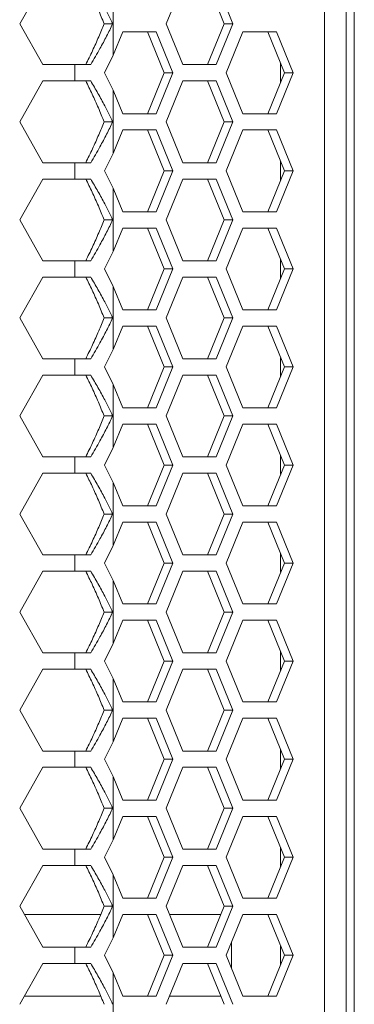
# Model space of a CAD drawing. Units: millimetres. Extents: x 5 to 416, y 5 to 291.
# Drawn here: x 109 to 115, y 189 to 205 of the extents above; entities that cross this region are included whole.
import ezdxf

# ---------------------------------------------------------------- set-up
doc = ezdxf.new("R2010")
doc.units = ezdxf.units.MM

msp = doc.modelspace()

# ---------------------------------------------------------------- linework, layer by layer
at = {"color": 7, "linetype": 'Continuous', "lineweight": 15}
for p, q in [((114.368, 174.068), (114.368, 241.668)), ((114.719, 174.068), (114.719, 241.668)), ((114.853, 241.068), (114.853, 174.668)), ((109.4, 204.668), (109.779, 205.335)), ((111.787, 204.668), (112.06, 205.335)), ((112.463, 205.335), (112.735, 204.668)), ((112.604, 205.335), (112.876, 204.668)), ((110.924, 204.153), (110.924, 205.183)), ((109.779, 204.001), (109.4, 204.668)), ((110.915, 204.668), (110.775, 204.668)), ((110.924, 204.153), (111.08, 204.535)), ((111.08, 204.535), (111.624, 204.535)), ((111.483, 204.535), (111.755, 203.868)), ((111.624, 204.535), (111.896, 203.868)), ((112.06, 204.001), (111.787, 204.668)), ((112.735, 204.668), (112.463, 204.001)), ((112.876, 204.668), (112.604, 204.001)), ((112.876, 204.668), (112.735, 204.668)), ((112.767, 203.868), (113.039, 204.535)), ((113.039, 204.535), (113.584, 204.535)), ((113.442, 204.535), (113.714, 203.868)), ((113.584, 204.535), (113.856, 203.868)), ((110.783, 203.868), (110.924, 204.153)), ((110.301, 204.001), (109.779, 204.001)), ((110.301, 203.735), (110.301, 204.001)), ((110.558, 204.001), (110.301, 204.001)), ((112.604, 204.001), (112.06, 204.001)), ((109.4, 203.068), (109.779, 203.735)), ((109.779, 203.735), (110.301, 203.735)), ((110.301, 203.735), (110.558, 203.735)), ((110.924, 203.583), (110.783, 203.868)), ((111.755, 203.868), (111.483, 203.201)), ((111.896, 203.868), (111.624, 203.201)), ((111.896, 203.868), (111.755, 203.868)), ((111.787, 203.068), (112.06, 203.735)), ((112.06, 203.735), (112.604, 203.735)), ((112.463, 203.735), (112.735, 203.068)), ((112.604, 203.735), (112.876, 203.068)), ((113.039, 203.201), (112.767, 203.868)), ((113.714, 203.868), (113.442, 203.201)), ((113.856, 203.868), (113.584, 203.201)), ((113.856, 203.868), (113.714, 203.868)), ((110.924, 202.553), (110.924, 203.583)), ((111.08, 203.201), (110.924, 203.583)), ((111.624, 203.201), (111.08, 203.201)), ((113.584, 203.201), (113.039, 203.201)), ((109.779, 202.401), (109.4, 203.068)), ((110.915, 203.068), (110.775, 203.068)), ((110.924, 202.553), (111.08, 202.935)), ((111.08, 202.935), (111.624, 202.935)), ((111.483, 202.935), (111.755, 202.268)), ((111.624, 202.935), (111.896, 202.268)), ((112.06, 202.401), (111.787, 203.068)), ((112.735, 203.068), (112.463, 202.401)), ((112.876, 203.068), (112.604, 202.401)), ((112.876, 203.068), (112.735, 203.068)), ((112.767, 202.268), (113.039, 202.935)), ((113.039, 202.935), (113.584, 202.935)), ((113.442, 202.935), (113.714, 202.268)), ((113.584, 202.935), (113.856, 202.268)), ((110.783, 202.268), (110.924, 202.553)), ((110.301, 202.401), (109.779, 202.401)), ((110.301, 202.135), (110.301, 202.401)), ((110.558, 202.401), (110.301, 202.401)), ((112.604, 202.401), (112.06, 202.401)), ((109.4, 201.468), (109.779, 202.135)), ((109.779, 202.135), (110.301, 202.135)), ((110.301, 202.135), (110.558, 202.135)), ((110.924, 201.983), (110.783, 202.268)), ((111.755, 202.268), (111.483, 201.601)), ((111.896, 202.268), (111.624, 201.601)), ((111.896, 202.268), (111.755, 202.268)), ((111.787, 201.468), (112.06, 202.135)), ((112.06, 202.135), (112.604, 202.135)), ((112.463, 202.135), (112.735, 201.468)), ((112.604, 202.135), (112.876, 201.468)), ((113.039, 201.601), (112.767, 202.268)), ((113.714, 202.268), (113.442, 201.601)), ((113.856, 202.268), (113.584, 201.601)), ((113.856, 202.268), (113.714, 202.268)), ((110.924, 200.953), (110.924, 201.983)), ((111.08, 201.601), (110.924, 201.983)), ((111.624, 201.601), (111.08, 201.601)), ((113.584, 201.601), (113.039, 201.601)), ((109.779, 200.801), (109.4, 201.468)), ((110.915, 201.468), (110.775, 201.468)), ((110.924, 200.953), (111.08, 201.335)), ((111.08, 201.335), (111.624, 201.335)), ((111.483, 201.335), (111.755, 200.668)), ((111.624, 201.335), (111.896, 200.668)), ((112.06, 200.801), (111.787, 201.468)), ((112.735, 201.468), (112.463, 200.801)), ((112.876, 201.468), (112.604, 200.801)), ((112.876, 201.468), (112.735, 201.468)), ((112.767, 200.668), (113.039, 201.335)), ((113.039, 201.335), (113.584, 201.335)), ((113.442, 201.335), (113.714, 200.668)), ((113.584, 201.335), (113.856, 200.668)), ((110.783, 200.668), (110.924, 200.953)), ((110.301, 200.801), (109.779, 200.801)), ((110.301, 200.535), (110.301, 200.801)), ((110.558, 200.801), (110.301, 200.801)), ((112.604, 200.801), (112.06, 200.801)), ((109.4, 199.868), (109.779, 200.535)), ((109.779, 200.535), (110.301, 200.535)), ((110.301, 200.535), (110.558, 200.535)), ((110.924, 200.383), (110.783, 200.668)), ((111.755, 200.668), (111.483, 200.001)), ((111.896, 200.668), (111.624, 200.001)), ((111.896, 200.668), (111.755, 200.668)), ((111.787, 199.868), (112.06, 200.535)), ((112.06, 200.535), (112.604, 200.535)), ((112.463, 200.535), (112.735, 199.868)), ((112.604, 200.535), (112.876, 199.868)), ((113.039, 200.001), (112.767, 200.668)), ((113.714, 200.668), (113.442, 200.001)), ((113.856, 200.668), (113.584, 200.001)), ((113.856, 200.668), (113.714, 200.668)), ((110.924, 199.353), (110.924, 200.383)), ((111.08, 200.001), (110.924, 200.383)), ((111.624, 200.001), (111.08, 200.001)), ((113.584, 200.001), (113.039, 200.001)), ((109.779, 199.201), (109.4, 199.868)), ((110.915, 199.868), (110.775, 199.868)), ((110.924, 199.353), (111.08, 199.735)), ((111.08, 199.735), (111.624, 199.735)), ((111.483, 199.735), (111.755, 199.068)), ((111.624, 199.735), (111.896, 199.068)), ((112.06, 199.201), (111.787, 199.868)), ((112.735, 199.868), (112.463, 199.201)), ((112.876, 199.868), (112.604, 199.201)), ((112.876, 199.868), (112.735, 199.868)), ((112.767, 199.068), (113.039, 199.735)), ((113.039, 199.735), (113.584, 199.735)), ((113.442, 199.735), (113.714, 199.068)), ((113.584, 199.735), (113.856, 199.068)), ((110.783, 199.068), (110.924, 199.353)), ((110.301, 199.201), (109.779, 199.201)), ((110.301, 198.935), (110.301, 199.201)), ((110.558, 199.201), (110.301, 199.201)), ((110.924, 198.783), (110.783, 199.068)), ((111.755, 199.068), (111.483, 198.401)), ((111.896, 199.068), (111.624, 198.401)), ((111.896, 199.068), (111.755, 199.068)), ((112.604, 199.201), (112.06, 199.201)), ((113.039, 198.401), (112.767, 199.068)), ((113.714, 199.068), (113.442, 198.401)), ((113.856, 199.068), (113.584, 198.401)), ((113.856, 199.068), (113.714, 199.068)), ((109.4, 198.268), (109.779, 198.935)), ((109.779, 198.935), (110.301, 198.935)), ((110.301, 198.935), (110.558, 198.935)), ((111.787, 198.268), (112.06, 198.935)), ((112.06, 198.935), (112.604, 198.935)), ((112.463, 198.935), (112.735, 198.268)), ((112.604, 198.935), (112.876, 198.268)), ((110.924, 197.753), (110.924, 198.783)), ((111.08, 198.401), (110.924, 198.783)), ((109.779, 197.601), (109.4, 198.268)), ((110.915, 198.268), (110.775, 198.268)), ((111.624, 198.401), (111.08, 198.401)), ((112.06, 197.601), (111.787, 198.268)), ((112.735, 198.268), (112.463, 197.601)), ((112.876, 198.268), (112.604, 197.601)), ((112.876, 198.268), (112.735, 198.268)), ((113.584, 198.401), (113.039, 198.401)), ((110.924, 197.753), (111.08, 198.135)), ((111.08, 198.135), (111.624, 198.135)), ((111.483, 198.135), (111.755, 197.468)), ((111.624, 198.135), (111.896, 197.468)), ((112.767, 197.468), (113.039, 198.135)), ((113.039, 198.135), (113.584, 198.135)), ((113.442, 198.135), (113.714, 197.468)), ((113.584, 198.135), (113.856, 197.468)), ((110.783, 197.468), (110.924, 197.753)), ((110.301, 197.601), (109.779, 197.601)), ((110.301, 197.335), (110.301, 197.601)), ((110.558, 197.601), (110.301, 197.601)), ((110.924, 197.183), (110.783, 197.468)), ((111.755, 197.468), (111.483, 196.801)), ((111.896, 197.468), (111.624, 196.801)), ((111.896, 197.468), (111.755, 197.468)), ((112.604, 197.601), (112.06, 197.601)), ((113.039, 196.801), (112.767, 197.468)), ((113.714, 197.468), (113.442, 196.801)), ((113.856, 197.468), (113.584, 196.801)), ((113.856, 197.468), (113.714, 197.468)), ((109.4, 196.668), (109.779, 197.335)), ((109.779, 197.335), (110.301, 197.335)), ((110.301, 197.335), (110.558, 197.335)), ((111.787, 196.668), (112.06, 197.335)), ((112.06, 197.335), (112.604, 197.335)), ((112.463, 197.335), (112.735, 196.668)), ((112.604, 197.335), (112.876, 196.668)), ((110.924, 196.153), (110.924, 197.183)), ((111.08, 196.801), (110.924, 197.183)), ((109.779, 196.001), (109.4, 196.668)), ((110.915, 196.668), (110.775, 196.668)), ((111.624, 196.801), (111.08, 196.801)), ((112.06, 196.001), (111.787, 196.668)), ((112.735, 196.668), (112.463, 196.001)), ((112.876, 196.668), (112.604, 196.001)), ((112.876, 196.668), (112.735, 196.668)), ((113.584, 196.801), (113.039, 196.801)), ((110.924, 196.153), (111.08, 196.535)), ((111.08, 196.535), (111.624, 196.535)), ((111.483, 196.535), (111.755, 195.868)), ((111.624, 196.535), (111.896, 195.868)), ((112.767, 195.868), (113.039, 196.535)), ((113.039, 196.535), (113.584, 196.535)), ((113.442, 196.535), (113.714, 195.868)), ((113.584, 196.535), (113.856, 195.868)), ((110.783, 195.868), (110.924, 196.153)), ((110.301, 196.001), (109.779, 196.001)), ((110.301, 195.735), (110.301, 196.001)), ((110.558, 196.001), (110.301, 196.001)), ((110.924, 195.583), (110.783, 195.868)), ((111.755, 195.868), (111.483, 195.201)), ((111.896, 195.868), (111.624, 195.201)), ((111.896, 195.868), (111.755, 195.868)), ((112.604, 196.001), (112.06, 196.001)), ((113.039, 195.201), (112.767, 195.868)), ((113.714, 195.868), (113.442, 195.201)), ((113.856, 195.868), (113.584, 195.201)), ((113.856, 195.868), (113.714, 195.868)), ((109.4, 195.068), (109.779, 195.735)), ((109.779, 195.735), (110.301, 195.735)), ((110.301, 195.735), (110.558, 195.735)), ((111.787, 195.068), (112.06, 195.735)), ((112.06, 195.735), (112.604, 195.735)), ((112.463, 195.735), (112.735, 195.068)), ((112.604, 195.735), (112.876, 195.068)), ((110.924, 194.553), (110.924, 195.583)), ((111.08, 195.201), (110.924, 195.583)), ((109.779, 194.401), (109.4, 195.068)), ((110.915, 195.068), (110.775, 195.068)), ((111.624, 195.201), (111.08, 195.201)), ((112.06, 194.401), (111.787, 195.068)), ((112.735, 195.068), (112.463, 194.401)), ((112.876, 195.068), (112.604, 194.401)), ((112.876, 195.068), (112.735, 195.068)), ((113.584, 195.201), (113.039, 195.201)), ((110.924, 194.553), (111.08, 194.935)), ((111.08, 194.935), (111.624, 194.935)), ((111.483, 194.935), (111.755, 194.268)), ((111.624, 194.935), (111.896, 194.268)), ((112.767, 194.268), (113.039, 194.935)), ((113.039, 194.935), (113.584, 194.935)), ((113.442, 194.935), (113.714, 194.268)), ((113.584, 194.935), (113.856, 194.268)), ((110.783, 194.268), (110.924, 194.553)), ((110.301, 194.401), (109.779, 194.401)), ((110.301, 194.135), (110.301, 194.401)), ((110.558, 194.401), (110.301, 194.401)), ((110.924, 193.983), (110.783, 194.268)), ((111.755, 194.268), (111.483, 193.601)), ((111.896, 194.268), (111.624, 193.601)), ((111.896, 194.268), (111.755, 194.268)), ((112.604, 194.401), (112.06, 194.401)), ((113.039, 193.601), (112.767, 194.268)), ((113.714, 194.268), (113.442, 193.601)), ((113.856, 194.268), (113.584, 193.601)), ((113.856, 194.268), (113.714, 194.268)), ((109.4, 193.468), (109.779, 194.135)), ((109.779, 194.135), (110.301, 194.135)), ((110.301, 194.135), (110.558, 194.135)), ((111.787, 193.468), (112.06, 194.135)), ((112.06, 194.135), (112.604, 194.135)), ((112.463, 194.135), (112.735, 193.468)), ((112.604, 194.135), (112.876, 193.468)), ((110.924, 192.953), (110.924, 193.983)), ((111.08, 193.601), (110.924, 193.983)), ((109.779, 192.801), (109.4, 193.468)), ((110.915, 193.468), (110.775, 193.468)), ((111.624, 193.601), (111.08, 193.601)), ((112.06, 192.801), (111.787, 193.468)), ((112.735, 193.468), (112.463, 192.801)), ((112.876, 193.468), (112.604, 192.801)), ((112.876, 193.468), (112.735, 193.468)), ((113.584, 193.601), (113.039, 193.601)), ((110.924, 192.953), (111.08, 193.335)), ((111.08, 193.335), (111.624, 193.335)), ((111.483, 193.335), (111.755, 192.668)), ((111.624, 193.335), (111.896, 192.668)), ((112.767, 192.668), (113.039, 193.335)), ((113.039, 193.335), (113.584, 193.335)), ((113.442, 193.335), (113.714, 192.668)), ((113.584, 193.335), (113.856, 192.668)), ((110.301, 192.801), (109.779, 192.801)), ((110.301, 192.535), (110.301, 192.801)), ((110.558, 192.801), (110.301, 192.801)), ((110.783, 192.668), (110.924, 192.953)), ((112.604, 192.801), (112.06, 192.801)), ((110.924, 192.383), (110.783, 192.668)), ((111.755, 192.668), (111.483, 192.001)), ((111.896, 192.668), (111.624, 192.001)), ((111.896, 192.668), (111.755, 192.668)), ((113.039, 192.001), (112.767, 192.668)), ((113.714, 192.668), (113.442, 192.001)), ((113.856, 192.668), (113.584, 192.001)), ((113.856, 192.668), (113.714, 192.668)), ((109.4, 191.868), (109.779, 192.535)), ((109.779, 192.535), (110.301, 192.535)), ((110.301, 192.535), (110.558, 192.535)), ((111.787, 191.868), (112.06, 192.535)), ((112.06, 192.535), (112.604, 192.535)), ((112.463, 192.535), (112.735, 191.868)), ((112.604, 192.535), (112.876, 191.868)), ((110.924, 191.353), (110.924, 192.383)), ((111.08, 192.001), (110.924, 192.383)), ((111.624, 192.001), (111.08, 192.001)), ((113.584, 192.001), (113.039, 192.001)), ((109.779, 191.201), (109.4, 191.868)), ((110.915, 191.868), (110.775, 191.868)), ((112.06, 191.201), (111.787, 191.868)), ((112.735, 191.868), (112.463, 191.201)), ((112.876, 191.868), (112.604, 191.201)), ((112.876, 191.868), (112.735, 191.868)), ((110.924, 191.353), (111.08, 191.735)), ((111.08, 191.735), (111.624, 191.735)), ((111.483, 191.735), (111.755, 191.068)), ((111.624, 191.735), (111.896, 191.068)), ((112.767, 191.068), (113.039, 191.735)), ((113.039, 191.735), (113.584, 191.735)), ((113.442, 191.735), (113.714, 191.068)), ((113.584, 191.735), (113.856, 191.068)), ((110.301, 191.201), (109.779, 191.201)), ((110.301, 190.935), (110.301, 191.201)), ((110.558, 191.201), (110.301, 191.201)), ((110.783, 191.068), (110.924, 191.353)), ((112.604, 191.201), (112.06, 191.201)), ((110.924, 190.783), (110.783, 191.068)), ((111.755, 191.068), (111.483, 190.401)), ((111.896, 191.068), (111.624, 190.401)), ((111.896, 191.068), (111.755, 191.068)), ((113.039, 190.401), (112.767, 191.068)), ((113.714, 191.068), (113.442, 190.401)), ((113.856, 191.068), (113.584, 190.401)), ((113.856, 191.068), (113.714, 191.068)), ((109.4, 190.268), (109.779, 190.935)), ((109.779, 190.935), (110.301, 190.935)), ((110.301, 190.935), (110.558, 190.935)), ((111.787, 190.268), (112.06, 190.935)), ((112.06, 190.935), (112.604, 190.935)), ((112.463, 190.935), (112.735, 190.268)), ((112.604, 190.935), (112.876, 190.268)), ((110.924, 189.753), (110.924, 190.783)), ((111.08, 190.401), (110.924, 190.783)), ((111.624, 190.401), (111.08, 190.401)), ((113.584, 190.401), (113.039, 190.401)), ((109.779, 189.601), (109.4, 190.268)), ((110.915, 190.268), (110.775, 190.268)), ((112.06, 189.601), (111.787, 190.268)), ((112.735, 190.268), (112.463, 189.601)), ((112.876, 190.268), (112.604, 189.601)), ((112.876, 190.268), (112.735, 190.268)), ((110.924, 189.753), (111.08, 190.135)), ((111.08, 190.135), (111.624, 190.135)), ((111.483, 190.135), (111.755, 189.468)), ((111.624, 190.135), (111.896, 189.468)), ((112.767, 189.468), (113.039, 190.135)), ((113.039, 190.135), (113.584, 190.135)), ((113.442, 190.135), (113.714, 189.468)), ((113.584, 190.135), (113.856, 189.468)), ((110.783, 189.468), (110.924, 189.753)), ((110.301, 189.601), (109.779, 189.601)), ((110.301, 189.335), (110.301, 189.601)), ((110.558, 189.601), (110.301, 189.601)), ((112.604, 189.601), (112.06, 189.601)), ((112.853, 189.677), (112.853, 189.258)), ((110.924, 189.183), (110.783, 189.468)), ((111.755, 189.468), (111.483, 188.801)), ((111.896, 189.468), (111.624, 188.801)), ((111.896, 189.468), (111.755, 189.468)), ((113.039, 188.801), (112.767, 189.468)), ((113.714, 189.468), (113.442, 188.801)), ((113.856, 189.468), (113.584, 188.801)), ((113.856, 189.468), (113.714, 189.468)), ((109.4, 188.668), (109.779, 189.335)), ((109.779, 189.335), (110.301, 189.335)), ((110.301, 189.335), (110.558, 189.335)), ((111.787, 188.668), (112.06, 189.335)), ((112.06, 189.335), (112.604, 189.335)), ((112.463, 189.335), (112.735, 188.668)), ((112.604, 189.335), (112.876, 188.668)), ((110.924, 188.153), (110.924, 189.183)), ((111.08, 188.801), (110.924, 189.183)), ((109.476, 188.801), (110.721, 188.801)), ((111.624, 188.801), (111.08, 188.801)), ((111.842, 188.801), (112.68, 188.801)), ((113.584, 188.801), (113.039, 188.801))]:
    msp.add_line(p, q, dxfattribs=at)
at = {"color": 8, "linetype": 'Continuous', "lineweight": 15}
for p, q in [((113.653, 204.019), (113.653, 203.717)), ((113.653, 202.419), (113.653, 202.117)), ((113.653, 200.819), (113.653, 200.517)), ((113.653, 199.219), (113.653, 198.917)), ((113.653, 197.619), (113.653, 197.317)), ((113.653, 196.019), (113.653, 195.717)), ((113.653, 194.419), (113.653, 194.117)), ((113.653, 192.819), (113.653, 192.517)), ((113.653, 191.219), (113.653, 190.917)), ((109.476, 190.135), (110.721, 190.135)), ((111.842, 190.135), (112.68, 190.135)), ((113.653, 189.619), (113.653, 189.317))]:
    msp.add_line(p, q, dxfattribs=at)
at = {"color": 7, "linetype": 'Continuous', "lineweight": 15}
for points, knots in [([(110.477, 205.335), (110.512, 205.264), (110.584, 205.117), (110.684, 204.895), (110.745, 204.744), (110.775, 204.668)], [0, 0, 0, 0, 0.318982, 0.658905, 1, 1, 1, 1]), ([(110.558, 205.335), (110.597, 205.267), (110.677, 205.132), (110.799, 204.91), (110.873, 204.755), (110.915, 204.668)], [0, 0, 0, 0, 0.304159, 0.608318, 1, 1, 1, 1]), ([(110.775, 204.668), (110.747, 204.597), (110.688, 204.451), (110.588, 204.228), (110.514, 204.077), (110.477, 204.001)], [0, 0, 0, 0, 0.318984, 0.658906, 1, 1, 1, 1]), ([(110.915, 204.668), (110.883, 204.6), (110.818, 204.465), (110.699, 204.243), (110.609, 204.088), (110.558, 204.001)], [0, 0, 0, 0, 0.304159, 0.608319, 1, 1, 1, 1]), ([(110.477, 203.735), (110.512, 203.664), (110.584, 203.517), (110.684, 203.295), (110.745, 203.144), (110.775, 203.068)], [0, 0, 0, 0, 0.318981, 0.658904, 1, 1, 1, 1]), ([(110.558, 203.735), (110.597, 203.667), (110.677, 203.532), (110.799, 203.31), (110.873, 203.155), (110.915, 203.068)], [0, 0, 0, 0, 0.304158, 0.608317, 1, 1, 1, 1]), ([(110.775, 203.068), (110.747, 202.997), (110.688, 202.851), (110.588, 202.628), (110.514, 202.477), (110.477, 202.401)], [0, 0, 0, 0, 0.318983, 0.658908, 1, 1, 1, 1]), ([(110.915, 203.068), (110.883, 203), (110.818, 202.865), (110.699, 202.643), (110.609, 202.488), (110.558, 202.401)], [0, 0, 0, 0, 0.304158, 0.608318, 1, 1, 1, 1]), ([(110.477, 202.135), (110.512, 202.064), (110.584, 201.917), (110.684, 201.695), (110.745, 201.544), (110.775, 201.468)], [0, 0, 0, 0, 0.318984, 0.658906, 1, 1, 1, 1]), ([(110.558, 202.135), (110.597, 202.067), (110.677, 201.932), (110.799, 201.71), (110.873, 201.555), (110.915, 201.468)], [0, 0, 0, 0, 0.304158, 0.608317, 1, 1, 1, 1]), ([(110.775, 201.468), (110.747, 201.397), (110.688, 201.251), (110.588, 201.028), (110.514, 200.877), (110.477, 200.801)], [0, 0, 0, 0, 0.318984, 0.658906, 1, 1, 1, 1]), ([(110.915, 201.468), (110.883, 201.4), (110.818, 201.265), (110.699, 201.043), (110.609, 200.888), (110.558, 200.801)], [0, 0, 0, 0, 0.304159, 0.608319, 1, 1, 1, 1]), ([(110.477, 200.535), (110.512, 200.464), (110.584, 200.317), (110.684, 200.095), (110.745, 199.944), (110.775, 199.868)], [0, 0, 0, 0, 0.318983, 0.658905, 1, 1, 1, 1]), ([(110.558, 200.535), (110.597, 200.467), (110.677, 200.332), (110.799, 200.11), (110.873, 199.955), (110.915, 199.868)], [0, 0, 0, 0, 0.30416, 0.608318, 1, 1, 1, 1]), ([(110.775, 199.868), (110.747, 199.797), (110.688, 199.651), (110.588, 199.428), (110.514, 199.277), (110.477, 199.201)], [0, 0, 0, 0, 0.318983, 0.658908, 1, 1, 1, 1]), ([(110.915, 199.868), (110.883, 199.8), (110.818, 199.665), (110.699, 199.443), (110.609, 199.288), (110.558, 199.201)], [0, 0, 0, 0, 0.304158, 0.608318, 1, 1, 1, 1]), ([(110.477, 198.935), (110.512, 198.864), (110.584, 198.717), (110.684, 198.495), (110.745, 198.344), (110.775, 198.268)], [0, 0, 0, 0, 0.318981, 0.658906, 1, 1, 1, 1]), ([(110.558, 198.935), (110.597, 198.867), (110.677, 198.732), (110.799, 198.51), (110.873, 198.355), (110.915, 198.268)], [0, 0, 0, 0, 0.304158, 0.608317, 1, 1, 1, 1]), ([(110.775, 198.268), (110.747, 198.197), (110.688, 198.051), (110.588, 197.828), (110.514, 197.677), (110.477, 197.601)], [0, 0, 0, 0, 0.318985, 0.658908, 1, 1, 1, 1]), ([(110.915, 198.268), (110.883, 198.2), (110.818, 198.065), (110.699, 197.843), (110.609, 197.688), (110.558, 197.601)], [0, 0, 0, 0, 0.304158, 0.608318, 1, 1, 1, 1]), ([(110.477, 197.335), (110.512, 197.264), (110.584, 197.117), (110.684, 196.895), (110.745, 196.744), (110.775, 196.668)], [0, 0, 0, 0, 0.318984, 0.658906, 1, 1, 1, 1]), ([(110.558, 197.335), (110.597, 197.267), (110.677, 197.132), (110.799, 196.91), (110.873, 196.755), (110.915, 196.668)], [0, 0, 0, 0, 0.304158, 0.608317, 1, 1, 1, 1]), ([(110.775, 196.668), (110.747, 196.597), (110.688, 196.451), (110.588, 196.228), (110.514, 196.077), (110.477, 196.001)], [0, 0, 0, 0, 0.318984, 0.658906, 1, 1, 1, 1]), ([(110.915, 196.668), (110.883, 196.6), (110.818, 196.465), (110.699, 196.243), (110.609, 196.088), (110.558, 196.001)], [0, 0, 0, 0, 0.304159, 0.608319, 1, 1, 1, 1]), ([(110.477, 195.735), (110.512, 195.664), (110.584, 195.517), (110.684, 195.295), (110.745, 195.144), (110.775, 195.068)], [0, 0, 0, 0, 0.318983, 0.658905, 1, 1, 1, 1]), ([(110.558, 195.735), (110.597, 195.667), (110.677, 195.532), (110.799, 195.31), (110.873, 195.155), (110.915, 195.068)], [0, 0, 0, 0, 0.30416, 0.608318, 1, 1, 1, 1]), ([(110.775, 195.068), (110.747, 194.997), (110.688, 194.851), (110.588, 194.628), (110.514, 194.477), (110.477, 194.401)], [0, 0, 0, 0, 0.318983, 0.658908, 1, 1, 1, 1]), ([(110.915, 195.068), (110.883, 195), (110.818, 194.865), (110.699, 194.643), (110.609, 194.488), (110.558, 194.401)], [0, 0, 0, 0, 0.304158, 0.608318, 1, 1, 1, 1]), ([(110.477, 194.135), (110.512, 194.064), (110.584, 193.917), (110.684, 193.695), (110.745, 193.544), (110.775, 193.468)], [0, 0, 0, 0, 0.318981, 0.658906, 1, 1, 1, 1]), ([(110.558, 194.135), (110.597, 194.067), (110.677, 193.932), (110.799, 193.71), (110.873, 193.555), (110.915, 193.468)], [0, 0, 0, 0, 0.304158, 0.608317, 1, 1, 1, 1]), ([(110.775, 193.468), (110.747, 193.397), (110.688, 193.251), (110.588, 193.028), (110.514, 192.877), (110.477, 192.801)], [0, 0, 0, 0, 0.318985, 0.658908, 1, 1, 1, 1]), ([(110.915, 193.468), (110.883, 193.4), (110.818, 193.265), (110.699, 193.043), (110.609, 192.888), (110.558, 192.801)], [0, 0, 0, 0, 0.304158, 0.608318, 1, 1, 1, 1]), ([(110.477, 192.535), (110.512, 192.464), (110.584, 192.317), (110.684, 192.095), (110.745, 191.944), (110.775, 191.868)], [0, 0, 0, 0, 0.318984, 0.658906, 1, 1, 1, 1]), ([(110.558, 192.535), (110.597, 192.467), (110.677, 192.332), (110.799, 192.11), (110.873, 191.955), (110.915, 191.868)], [0, 0, 0, 0, 0.304158, 0.608319, 1, 1, 1, 1]), ([(110.775, 191.868), (110.747, 191.797), (110.688, 191.651), (110.588, 191.428), (110.514, 191.277), (110.477, 191.201)], [0, 0, 0, 0, 0.318984, 0.658906, 1, 1, 1, 1]), ([(110.915, 191.868), (110.883, 191.8), (110.818, 191.665), (110.699, 191.443), (110.609, 191.288), (110.558, 191.201)], [0, 0, 0, 0, 0.304159, 0.608319, 1, 1, 1, 1]), ([(110.477, 190.935), (110.512, 190.864), (110.584, 190.717), (110.684, 190.495), (110.745, 190.344), (110.775, 190.268)], [0, 0, 0, 0, 0.318983, 0.658905, 1, 1, 1, 1]), ([(110.558, 190.935), (110.597, 190.867), (110.677, 190.732), (110.799, 190.51), (110.873, 190.355), (110.915, 190.268)], [0, 0, 0, 0, 0.30416, 0.608318, 1, 1, 1, 1]), ([(110.775, 190.268), (110.747, 190.197), (110.688, 190.051), (110.588, 189.828), (110.514, 189.677), (110.477, 189.601)], [0, 0, 0, 0, 0.318983, 0.658908, 1, 1, 1, 1]), ([(110.915, 190.268), (110.883, 190.2), (110.818, 190.065), (110.699, 189.843), (110.609, 189.688), (110.558, 189.601)], [0, 0, 0, 0, 0.304158, 0.608318, 1, 1, 1, 1]), ([(110.477, 189.335), (110.512, 189.264), (110.584, 189.117), (110.684, 188.895), (110.745, 188.744), (110.775, 188.668)], [0, 0, 0, 0, 0.318981, 0.658906, 1, 1, 1, 1]), ([(110.558, 189.335), (110.597, 189.267), (110.677, 189.132), (110.799, 188.91), (110.873, 188.755), (110.915, 188.668)], [0, 0, 0, 0, 0.304158, 0.608317, 1, 1, 1, 1])]:
    msp.add_open_spline(points, degree=3, knots=knots, dxfattribs=at)

doc.saveas('drawing.dxf')
